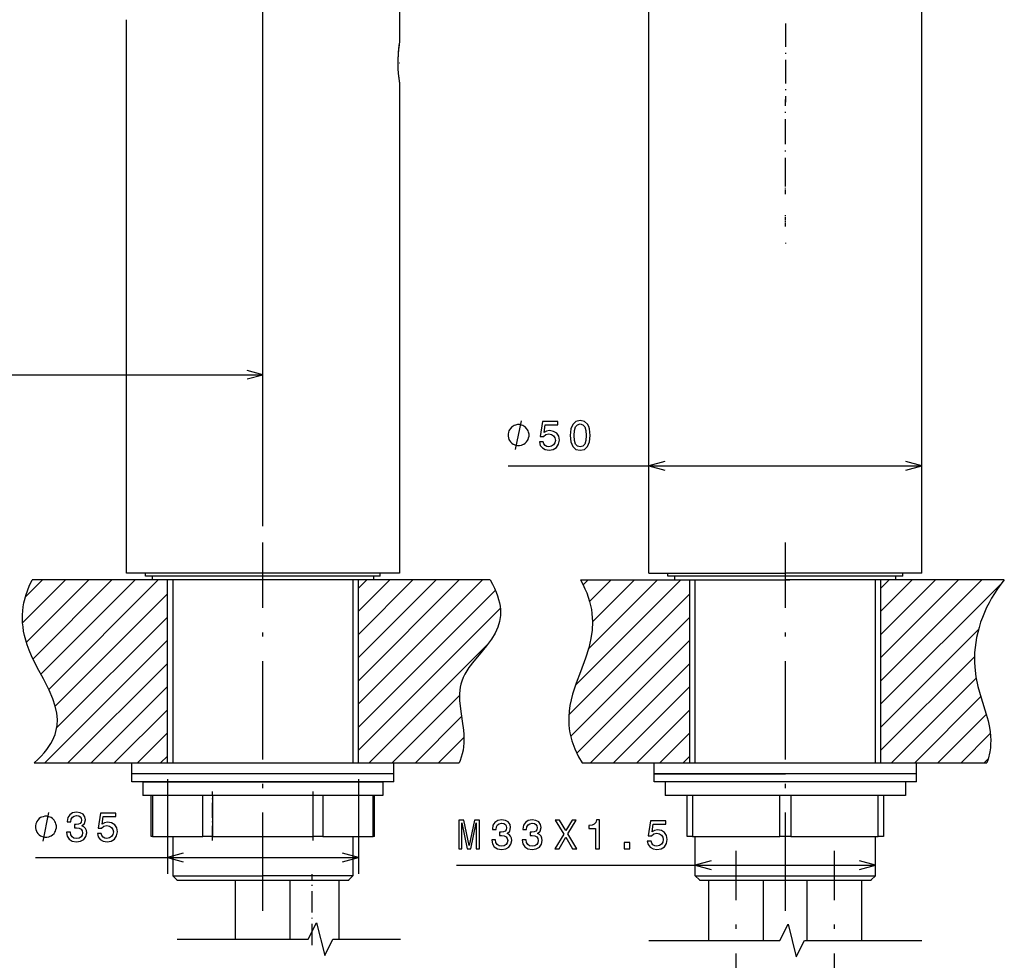
# Model space of a CAD drawing. Extents: x 6 to 289, y 7 to 410.
# Drawn here: x 169 to 289, y 160 to 274 of the extents above; entities that cross this region are included whole.
import ezdxf

# ---------------------------------------------------------------- set-up
doc = ezdxf.new("R2010")
doc.units = 0
doc.linetypes.add('DASHDOT', pattern=[18.5, 12, -3, 0.5, -3])
doc.layers.get('0').update_dxf_attribs({"linetype": 'CONTINUOUS'})

msp = doc.modelspace()

# ---------------------------------------------------------------- linework, layer by layer
at = {"color": 7}
for p, q in [((198.503693, 212.512924), (198.503693, 406.582184)), ((215.170364, 341.099548), (215.170364, 271.599548)), ((245.638809, 206.76622), (245.638809, 341.099548)), ((278.972137, 206.76622), (278.972137, 341.099548)), ((198.503693, 212.512924), (198.503693, 334.730164)), ((181.837021, 206.76622), (181.837021, 274.348602)), ((215.170364, 266.599548), (215.170364, 206.76622)), ((198.503693, 212.512924), (198.503693, 233.010254)), ((54.64386, 231.010254), (198.503693, 231.010254)), ((228.43959, 219.887589), (278.972137, 219.887589)), ((226.245941, 205.966232), (170.340668, 205.966232)), ((212.837021, 206.432892), (184.170364, 206.432892)), ((186.837021, 183.632889), (186.837021, 205.966232)), ((187.503693, 205.966232), (187.503693, 183.632889)), ((209.503693, 205.966232), (209.503693, 183.632889)), ((210.170364, 190.815292), (225.321289, 205.966232)), ((210.170364, 183.632889), (210.170364, 205.966232)), ((237.299713, 205.966232), (262.862244, 205.966232)), ((250.638809, 183.632889), (250.638809, 205.966232)), ((251.305481, 183.632889), (251.305481, 205.966232)), ((289.046082, 205.966232), (262.305481, 205.966232)), ((273.305481, 183.632889), (273.305481, 205.966232)), ((273.972137, 183.632889), (273.972137, 205.966232)), ((273.972137, 190.815292), (288.769775, 205.6129)), ((210.170364, 187.986862), (226.894241, 204.710739)), ((235.870255, 189.482956), (250.638809, 204.251511)), ((210.170364, 185.158432), (227.494049, 202.482132)), ((236.092484, 186.876755), (250.638809, 201.42308)), ((171.875259, 183.632889), (186.837021, 198.59465)), ((211.473251, 183.632889), (226.010651, 198.170303)), ((170.576553, 183.632889), (222.471756, 183.632889)), ((237.476028, 183.632889), (262.862244, 183.632889)), ((262.305481, 183.632889), (286.93042, 183.632889)), ((214.503693, 182.299561), (182.503693, 182.299561)), ((214.503693, 182.299561), (182.503693, 182.299561)), ((214.503693, 181.299561), (182.503693, 181.299561)), ((183.837021, 181.299561), (213.170364, 181.299561)), ((213.170364, 179.632889), (183.837021, 179.632889)), ((170.725861, 172.078247), (210.170364, 172.078247)), ((222.164658, 171.142395), (273.305481, 171.142395)), ((251.305481, 169.832886), (273.305481, 169.832886)), ((251.805481, 169.299561), (272.805481, 169.299561)), ((251.838806, 169.299561), (272.772156, 169.299561))]:
    msp.add_line(p, q, dxfattribs=at)
at = {"color": 7, "linetype": 'DASHDOT', "ltscale": 0.24001}
msp.add_line((262.305481, 273.899597), (262.305481, 264.299194), dxfattribs=at)
at = {"color": 7, "linetype": 'DASHDOT', "ltscale": 0.005661}
msp.add_line((214.963089, 269.099548), (215.189514, 269.099548), dxfattribs=at)
at = {"color": 7, "linetype": 'DASHDOT', "ltscale": 0.253987}
msp.add_line((262.305481, 254.453369), (262.305481, 264.612854), dxfattribs=at)
at = {"color": 7, "linetype": 'DASHDOT', "ltscale": 0.045359}
msp.add_line((262.305481, 253.059052), (262.305481, 254.873413), dxfattribs=at)
at = {"color": 7, "linetype": 'DASHDOT', "ltscale": 0.036492}
msp.add_line((262.305481, 249.095459), (262.305481, 250.555145), dxfattribs=at)
at = {"color": 7, "linetype": 'DASHDOT', "ltscale": 0.004009}
msp.add_line((262.305481, 247.115204), (262.305481, 246.954834), dxfattribs=at)
at = {"color": 7, "linetype": 'DASHDOT'}
for p, q in [((198.503693, 165.552521), (198.503693, 210.512924)), ((262.305481, 165.552521), (262.305481, 210.512924)), ((256.305481, 129.874786), (256.305481, 172.883636)), ((268.305481, 129.874786), (268.305481, 172.883636))]:
    msp.add_line(p, q, dxfattribs=at)
at = {"color": 7, "ltscale": 0.185425}
msp.add_line((169.165009, 200.721634), (174.409607, 205.966232), dxfattribs=at)
at = {"color": 7, "ltscale": 0.07308}
msp.add_line((169.514175, 203.899216), (171.581177, 205.966232), dxfattribs=at)
at = {"color": 7, "ltscale": 0.26896}
msp.add_line((169.630692, 198.358887), (177.238037, 205.966232), dxfattribs=at)
at = {"color": 7, "ltscale": 0.340208}
msp.add_line((170.443939, 196.343689), (180.066467, 205.966232), dxfattribs=at)
at = {"color": 7, "ltscale": 0.406793}
msp.add_line((171.389053, 194.460388), (182.894897, 205.966232), dxfattribs=at)
at = {"color": 7, "ltscale": 0.472917}
msp.add_line((172.347198, 192.590103), (185.723312, 205.966232), dxfattribs=at)
at = {"color": 7, "ltscale": 0.416667}
for p, q in [((198.503693, 206.76622), (181.837021, 206.76622)), ((215.170364, 206.76622), (198.503693, 206.76622)), ((245.638809, 206.76622), (262.305481, 206.76622))]:
    msp.add_line(p, q, dxfattribs=at)
at = {"color": 7, "ltscale": 0.008333}
for p, q in [((184.170364, 206.432892), (184.170364, 206.76622)), ((212.837021, 206.432892), (212.837021, 206.76622)), ((247.972153, 206.432892), (247.972153, 206.76622)), ((276.638824, 206.432892), (276.638824, 206.76622))]:
    msp.add_line(p, q, dxfattribs=at)
at = {"color": 7, "ltscale": 0.011666}
for p, q in [((185.003693, 206.432892), (185.003693, 205.966232)), ((212.003693, 206.432892), (212.003693, 205.966232)), ((248.805481, 205.966232), (248.805481, 206.432892)), ((275.805481, 205.966232), (275.805481, 206.432892))]:
    msp.add_line(p, q, dxfattribs=at)
at = {"color": 7, "ltscale": 0.435667}
for p, q in [((210.170364, 193.643707), (222.492874, 205.966232)), ((273.972137, 193.643707), (286.294647, 205.966232))]:
    msp.add_line(p, q, dxfattribs=at)
at = {"color": 7, "ltscale": 0.335667}
for p, q in [((210.170364, 196.472137), (219.664444, 205.966232)), ((273.972137, 196.472137), (283.466248, 205.966232))]:
    msp.add_line(p, q, dxfattribs=at)
at = {"color": 7, "ltscale": 0.235667}
for p, q in [((210.170364, 199.300568), (216.836014, 205.966232)), ((273.972137, 199.300568), (280.637817, 205.966232))]:
    msp.add_line(p, q, dxfattribs=at)
at = {"color": 7, "ltscale": 0.135666}
msp.add_line((210.170364, 202.128998), (214.007584, 205.966232), dxfattribs=at)
at = {"color": 7, "ltscale": 0.035667}
for p, q in [((210.170364, 204.957428), (211.179169, 205.966232)), ((273.972137, 204.957428), (274.980957, 205.966232))]:
    msp.add_line(p, q, dxfattribs=at)
at = {"color": 7, "ltscale": 0.453899}
msp.add_line((236.686905, 193.128021), (249.525101, 205.966232), dxfattribs=at)
at = {"color": 7, "ltscale": 0.021131}
msp.add_line((237.613724, 205.368546), (238.211395, 205.966232), dxfattribs=at)
at = {"color": 7, "ltscale": 0.299343}
msp.add_line((238.22998, 197.499527), (246.696686, 205.966232), dxfattribs=at)
at = {"color": 7, "ltscale": 0.093219}
msp.add_line((238.403183, 203.32959), (241.039825, 205.966232), dxfattribs=at)
at = {"color": 7, "ltscale": 0.180993}
msp.add_line((238.749008, 200.846985), (243.868256, 205.966232), dxfattribs=at)
at = {"color": 7, "ltscale": 0.358333}
msp.add_line((262.305481, 206.432892), (247.972153, 206.432892), dxfattribs=at)
at = {"color": 7, "ltscale": 0.416666}
msp.add_line((278.972137, 206.76622), (262.305481, 206.76622), dxfattribs=at)
at = {"color": 7, "ltscale": 0.358334}
msp.add_line((276.638824, 206.432892), (262.305481, 206.432892), dxfattribs=at)
at = {"color": 7, "ltscale": 0.135667}
msp.add_line((273.972137, 202.128998), (277.809387, 205.966232), dxfattribs=at)
at = {"color": 7, "ltscale": 0.48449}
msp.add_line((173.133575, 190.548065), (186.837021, 204.251511), dxfattribs=at)
at = {"color": 7, "ltscale": 0.478187}
msp.add_line((173.311844, 187.897888), (186.837021, 201.42308), dxfattribs=at)
at = {"color": 7, "ltscale": 0.4215}
msp.add_line((273.972137, 187.986862), (285.893951, 199.908676), dxfattribs=at)
at = {"color": 7, "ltscale": 0.487484}
msp.add_line((236.850693, 184.806534), (250.638809, 198.59465), dxfattribs=at)
at = {"color": 7, "ltscale": 0.404171}
msp.add_line((273.972137, 185.158432), (285.403839, 196.590118), dxfattribs=at)
at = {"color": 7, "ltscale": 0.428978}
for p, q in [((174.70369, 183.632889), (186.837021, 195.76622)), ((238.505478, 183.632889), (250.638809, 195.76622))]:
    msp.add_line(p, q, dxfattribs=at)
at = {"color": 7, "ltscale": 0.365779}
msp.add_line((275.275024, 183.632889), (285.620819, 193.978683), dxfattribs=at)
at = {"color": 7, "ltscale": 0.328978}
for p, q in [((177.53212, 183.632889), (186.837021, 192.937805)), ((241.333908, 183.632889), (250.638809, 192.937805))]:
    msp.add_line(p, q, dxfattribs=at)
at = {"color": 7, "ltscale": 0.290888}
msp.add_line((214.301666, 183.632889), (222.529221, 191.860443), dxfattribs=at)
at = {"color": 7, "ltscale": 0.285508}
msp.add_line((278.103455, 183.632889), (286.178833, 191.708282), dxfattribs=at)
at = {"color": 7, "ltscale": 0.228978}
for p, q in [((180.36055, 183.632889), (186.837021, 190.109375)), ((244.162338, 183.632889), (250.638809, 190.109375))]:
    msp.add_line(p, q, dxfattribs=at)
at = {"color": 7, "ltscale": 0.19924}
msp.add_line((217.130096, 183.632889), (222.765457, 189.26825), dxfattribs=at)
at = {"color": 7, "ltscale": 0.208866}
msp.add_line((280.931885, 183.632889), (286.839508, 189.540497), dxfattribs=at)
at = {"color": 7, "ltscale": 0.128978}
for p, q in [((183.18898, 183.632889), (186.837021, 187.280945)), ((246.990768, 183.632889), (250.638809, 187.280945))]:
    msp.add_line(p, q, dxfattribs=at)
at = {"color": 7, "ltscale": 0.109494}
msp.add_line((219.958527, 183.632889), (223.055496, 186.729858), dxfattribs=at)
at = {"color": 7, "ltscale": 0.126395}
msp.add_line((283.760315, 183.632889), (287.335297, 187.207886), dxfattribs=at)
at = {"color": 7, "ltscale": 0.028978}
for p, q in [((186.017395, 183.632889), (186.837021, 184.452515)), ((249.819183, 183.632889), (250.638809, 184.452515))]:
    msp.add_line(p, q, dxfattribs=at)
at = {"color": 7, "ltscale": 0.016941}
msp.add_line((286.588745, 183.632889), (287.067902, 184.112061), dxfattribs=at)
at = {"color": 7, "ltscale": 0.033333}
for p, q in [((182.503693, 182.299561), (182.503693, 183.632889)), ((214.503693, 182.299561), (214.503693, 183.632889)), ((246.305481, 182.299561), (246.305481, 183.632889)), ((278.305481, 182.299561), (278.305481, 183.632889)), ((262.972137, 174.632889), (261.638824, 174.632889))]:
    msp.add_line(p, q, dxfattribs=at)
at = {"color": 7, "ltscale": 0.025}
for p, q in [((182.503693, 181.299561), (182.503693, 182.299561)), ((214.503693, 181.299561), (214.503693, 182.299561)), ((246.305481, 181.299561), (246.305481, 182.299561)), ((278.305481, 181.299561), (278.305481, 182.299561))]:
    msp.add_line(p, q, dxfattribs=at)
at = {"color": 7, "ltscale": 0.288866}
for p, q in [((186.837021, 181.632889), (186.837021, 170.078247)), ((210.170364, 181.632889), (210.170364, 170.078247))]:
    msp.add_line(p, q, dxfattribs=at)
at = {"color": 7, "ltscale": 0.4}
for p, q in [((246.305481, 182.299561), (262.305481, 182.299561)), ((262.305481, 182.299561), (246.305481, 182.299561)), ((278.305481, 182.299561), (262.305481, 182.299561)), ((278.305481, 182.299561), (262.305481, 182.299561)), ((262.305481, 181.299561), (246.305481, 181.299561)), ((278.305481, 181.299561), (262.305481, 181.299561))]:
    msp.add_line(p, q, dxfattribs=at)
at = {"color": 7, "ltscale": 0.041667}
for p, q in [((183.837021, 181.299561), (183.837021, 179.632889)), ((213.170364, 181.299561), (213.170364, 179.632889)), ((247.638809, 181.299561), (247.638809, 179.632889)), ((276.972137, 181.299561), (276.972137, 179.632889))]:
    msp.add_line(p, q, dxfattribs=at)
at = {"color": 7, "ltscale": 0.125}
for p, q in [((184.853546, 174.632889), (184.853546, 179.632889)), ((185.032181, 179.632889), (185.032181, 174.632889)), ((191.190582, 174.632889), (191.190582, 179.632889)), ((192.345291, 179.632889), (192.345291, 174.632889)), ((204.662094, 174.632889), (204.662094, 179.632889)), ((205.816803, 179.632889), (205.816803, 174.632889)), ((211.975204, 174.632889), (211.975204, 179.632889)), ((212.153839, 174.632889), (212.153839, 179.632889)), ((250.305481, 174.632889), (250.305481, 179.632889)), ((250.972153, 179.632889), (250.972153, 174.632889)), ((261.638824, 174.632889), (261.638824, 179.632889)), ((262.972137, 179.632889), (262.972137, 174.632889)), ((273.638824, 174.632889), (273.638824, 179.632889)), ((274.305481, 179.632889), (274.305481, 174.632889))]:
    msp.add_line(p, q, dxfattribs=at)
at = {"color": 7, "linetype": 'DASHDOT', "ltscale": 0.15}
for p, q in [((192.345291, 174.132889), (192.345291, 180.132889)), ((204.662094, 174.132889), (204.662094, 180.132889))]:
    msp.add_line(p, q, dxfattribs=at)
at = {"color": 7, "ltscale": 0.366667}
msp.add_line((262.305481, 179.632889), (247.638809, 179.632889), dxfattribs=at)
at = {"color": 7, "ltscale": 0.366666}
msp.add_line((276.972137, 179.632889), (262.305481, 179.632889), dxfattribs=at)
at = {"color": 7, "ltscale": 0.004466}
for p, q in [((185.032181, 174.632889), (184.853546, 174.632889)), ((212.153839, 174.632889), (211.975204, 174.632889))]:
    msp.add_line(p, q, dxfattribs=at)
at = {"color": 7, "ltscale": 0.15396}
for p, q in [((185.032181, 174.632889), (191.190582, 174.632889)), ((205.816803, 174.632889), (211.975204, 174.632889))]:
    msp.add_line(p, q, dxfattribs=at)
at = {"color": 7, "ltscale": 0.12}
for p, q in [((187.503693, 174.632889), (187.503693, 169.832886)), ((209.503693, 174.632889), (209.503693, 169.832886)), ((251.305481, 169.832886), (251.305481, 174.632889)), ((273.305481, 169.832886), (273.305481, 174.632889))]:
    msp.add_line(p, q, dxfattribs=at)
at = {"color": 7, "ltscale": 0.028868}
for p, q in [((192.345291, 174.632889), (191.190582, 174.632889)), ((205.816803, 174.632889), (204.662094, 174.632889))]:
    msp.add_line(p, q, dxfattribs=at)
at = {"color": 7, "ltscale": 0.30792}
msp.add_line((192.345291, 174.632889), (204.662094, 174.632889), dxfattribs=at)
at = {"color": 7, "ltscale": 0.016667}
msp.add_line((250.972153, 174.632889), (250.305481, 174.632889), dxfattribs=at)
at = {"color": 7, "ltscale": 0.266667}
for p, q in [((250.972153, 174.632889), (261.638824, 174.632889)), ((262.972137, 174.632889), (273.638824, 174.632889))]:
    msp.add_line(p, q, dxfattribs=at)
at = {"color": 7, "ltscale": 0.016666}
msp.add_line((274.305481, 174.632889), (273.638824, 174.632889), dxfattribs=at)
at = {"color": 7, "ltscale": 0.275}
for p in [(187.503693, 169.832886), (209.503693, 169.832886)]:
    msp.add_line(p, (198.503693, 169.832886), dxfattribs=at)
at = {"color": 7, "ltscale": 0.017678}
for p, q in [((188.003693, 169.332886), (187.503693, 169.832886)), ((209.003693, 169.332886), (209.503693, 169.832886)), ((251.305481, 169.832886), (251.805481, 169.332886)), ((273.305481, 169.832886), (272.805481, 169.332886))]:
    msp.add_line(p, q, dxfattribs=at)
at = {"color": 7, "linetype": 'DASHDOT', "ltscale": 0.216117}
msp.add_line((204.503693, 161.375259), (204.503693, 170.019943), dxfattribs=at)
at = {"color": 7, "ltscale": 0.000833}
for p, q in [((188.003693, 169.332886), (188.003693, 169.299561)), ((209.003693, 169.332886), (209.003693, 169.299561)), ((251.805481, 169.332886), (251.805481, 169.299561)), ((272.805481, 169.332886), (272.805481, 169.299561))]:
    msp.add_line(p, q, dxfattribs=at)
at = {"color": 7, "ltscale": 0.2625}
for p, q in [((188.003693, 169.299561), (198.503693, 169.299561)), ((198.503693, 169.299561), (209.003693, 169.299561))]:
    msp.add_line(p, q, dxfattribs=at)
at = {"color": 7, "ltscale": 0.180098}
for p, q in [((195.170364, 162.095642), (195.170364, 169.299561)), ((201.837021, 162.095642), (201.837021, 169.299561)), ((207.837021, 162.095642), (207.837021, 169.299561))]:
    msp.add_line(p, q, dxfattribs=at)
at = {"color": 7, "ltscale": 0.183656}
for p, q in [((252.972153, 161.953323), (252.972153, 169.299561)), ((259.638824, 161.953323), (259.638824, 169.299545)), ((264.972137, 161.953323), (264.972137, 169.299545)), ((271.638824, 161.953323), (271.638824, 169.299561))]:
    msp.add_line(p, q, dxfattribs=at)
at = {"color": 7}
for points in [[(196.571838, 230.492615), (198.503693, 231.010254), (196.571838, 231.527893)], [(229.372925, 221.887589), (230.072922, 225.387604)], [(247.570663, 220.405228), (245.638809, 219.887589), (247.570663, 219.369965)], [(277.040283, 219.369965), (278.972137, 219.887589), (277.040283, 220.405228)], [(170.576553, 183.632889), (171.024811, 184.042023), (171.433823, 184.452332), (171.787842, 184.845276), (172.10614, 185.239273), (172.378174, 185.618484), (172.617523, 185.998672), (172.818298, 186.367661), (172.988922, 186.737564), (173.127151, 187.100845), (173.237183, 187.465027), (173.374359, 188.19223), (173.407043, 188.932907), (173.336029, 189.704407), (173.155304, 190.530212), (172.849945, 191.444382), (172.389465, 192.507645), (171.696823, 193.875763), (170.954742, 195.282089), (170.261108, 196.706238), (169.976624, 197.3759), (169.725922, 198.049759), (169.547134, 198.613388), (169.398209, 199.179993), (169.290253, 199.700012), (169.210587, 200.222565), (169.162292, 200.720856), (169.141479, 201.221451), (169.148315, 201.710236), (169.182358, 202.201218), (169.24321, 202.688934), (169.331406, 203.178802), (169.591492, 204.167389), (169.96907, 205.177704), (170.340668, 205.966232)], [(226.245941, 205.966232), (226.53479, 205.453156), (226.786285, 204.950745), (226.991608, 204.480942), (227.162949, 204.020844), (227.295654, 203.588013), (227.397308, 203.164063), (227.466461, 202.761322), (227.506943, 202.36676), (227.519196, 201.986786), (227.504623, 201.614502), (227.397491, 200.892258), (227.186447, 200.183868), (226.865082, 199.470444), (226.41684, 198.725662), (225.804047, 197.899384), (224.903778, 196.828583), (224.251602, 196.051163), (223.65712, 195.2612), (223.395203, 194.857727), (223.162933, 194.446838), (222.963867, 194.027496), (222.800568, 193.598892), (222.692749, 193.233948), (222.610886, 192.862076), (222.521637, 192.090729), (222.526276, 191.233292), (222.629898, 190.203629), (222.859024, 188.713165), (223.002762, 187.631058), (223.046707, 187.093048), (223.063705, 186.559021), (223.051422, 186.075821), (223.009644, 185.597595), (222.943939, 185.165009), (222.850952, 184.737183), (222.733734, 184.325562), (222.58992, 183.91861), (222.471756, 183.632889)], [(237.299713, 205.966232), (237.585938, 205.427994), (237.840485, 204.891708), (238.05806, 204.371048), (238.245651, 203.852234), (238.400635, 203.345154), (238.527069, 202.839813), (238.624451, 202.340988), (238.694489, 201.843842), (238.754608, 200.850952), (238.710495, 199.844055), (238.560532, 198.799561), (238.296249, 197.679123), (237.894196, 196.404022), (237.278839, 194.740784), (236.769562, 193.374161), (236.325531, 192.005524), (236.146591, 191.319427), (236.005219, 190.631668), (235.907074, 189.941925), (235.856873, 189.249969), (235.852539, 188.751862), (235.875992, 188.252441), (235.92598, 187.768036), (236.003525, 187.282318), (236.107712, 186.801056), (236.239716, 186.318436), (236.589661, 185.345627), (237.062119, 184.352264), (237.476028, 183.632889)], [(289.046082, 205.966232), (288.620911, 205.427475), (288.220673, 204.877075), (287.848511, 204.319839), (287.500946, 203.751236), (287.180145, 203.175156), (286.883942, 202.58815), (286.614258, 201.994354), (286.369537, 201.390396), (286.15213, 200.782501), (285.960266, 200.16571), (285.79715, 199.550598), (285.6604, 198.928467), (285.553497, 198.316162), (285.473785, 197.699295), (285.423492, 197.098663), (285.400543, 196.496048), (285.40509, 195.906433), (285.436493, 195.317017), (285.57843, 194.142502), (285.829102, 192.930542), (286.207703, 191.578979), (286.830536, 189.589355), (287.056, 188.769211), (287.234619, 187.9478), (287.317413, 187.413239), (287.369537, 186.876526), (287.387573, 186.398254), (287.377411, 185.917664), (287.340271, 185.45578), (287.275635, 184.991501), (287.064423, 184.0625), (286.93042, 183.632889)], [(171.659195, 174.078247), (172.359192, 177.578247)], [(188.768875, 172.595886), (186.837021, 172.078247), (188.768875, 171.560608)], [(208.23851, 171.560608), (210.170364, 172.078247), (208.23851, 172.595886)], [(253.237335, 171.660019), (251.305481, 171.142395), (253.237335, 170.624756)], [(271.373627, 170.624756), (273.305481, 171.142395), (271.373627, 171.660019)], [(188.052979, 162.095642), (204.052979, 162.095642), (205.052979, 164.095642), (206.052979, 160.095642), (207.052979, 162.095642), (215.312576, 162.095642)], [(245.638794, 161.953339), (261.638794, 161.953339), (262.638794, 163.953339), (263.638794, 159.953339), (264.638794, 161.953339), (278.972168, 161.953339)]]:
    msp.add_lwpolyline(points, dxfattribs=at)
for points in [[(231.006256, 223.637604), (231.006256, 223.754257), (230.947922, 223.987595), (230.889587, 224.162598), (230.831253, 224.279266), (230.7146, 224.454254), (230.539597, 224.629257), (230.364594, 224.745926), (230.247925, 224.80426), (230.072922, 224.862595), (229.8396, 224.920929), (229.722931, 224.920929), (229.606262, 224.920929), (229.372925, 224.862595), (229.197922, 224.80426), (229.081253, 224.745926), (228.90625, 224.629257), (228.731262, 224.454254), (228.614594, 224.279266), (228.556259, 224.162598), (228.497925, 223.987595), (228.43959, 223.754257), (228.43959, 223.637604), (228.43959, 223.520935), (228.497925, 223.287598), (228.556259, 223.112595), (228.614594, 222.995926), (228.731262, 222.820923), (228.90625, 222.645935), (229.081253, 222.529266), (229.197922, 222.470932), (229.372925, 222.412598), (229.606262, 222.354263), (229.722931, 222.354263), (229.8396, 222.354263), (230.072922, 222.412598), (230.247925, 222.470932), (230.364594, 222.529266), (230.539597, 222.645935), (230.7146, 222.820923), (230.831253, 222.995926), (230.889587, 223.112595), (230.947922, 223.287598), (231.006256, 223.520935)], [(232.273544, 222.800415), (232.384506, 222.386871), (232.631622, 222.064102), (232.994736, 221.862381), (233.45871, 221.786728), (233.968079, 221.877502), (234.366486, 222.124634), (234.618652, 222.518005), (234.714478, 223.022324), (234.628738, 223.491333), (234.386658, 223.859497), (234.008423, 224.096527), (233.519226, 224.182266), (233.140991, 224.12175), (232.84848, 223.955322), (232.989685, 224.898407), (234.522827, 224.898407), (234.522827, 225.311951), (232.651794, 225.311951), (232.37442, 223.456039), (232.777878, 223.456039), (233.070374, 223.693069), (233.443573, 223.778809), (233.766342, 223.723328), (234.013458, 223.561951), (234.1698, 223.314835), (234.225281, 222.997101), (234.1698, 222.679382), (234.008423, 222.432266), (233.761307, 222.275925), (233.443573, 222.220444), (233.176285, 222.255753), (232.969513, 222.37175), (232.818222, 222.553299), (232.742569, 222.800415)], [(236.044876, 223.597244), (236.120529, 222.805466), (236.357559, 222.240616), (236.735794, 221.897675), (237.260284, 221.786728), (237.779739, 221.897675), (238.15799, 222.240616), (238.389984, 222.805466), (238.470673, 223.597244), (238.389984, 224.383987), (238.294159, 224.696671), (238.15799, 224.953873), (237.779739, 225.296814), (237.260284, 225.412811), (236.735794, 225.296814), (236.357559, 224.948837), (236.120529, 224.383987)], [(236.529022, 223.597244), (236.569366, 224.207474), (236.69545, 224.64624), (236.922394, 224.903442), (237.260284, 224.994232), (237.59314, 224.903442), (237.820099, 224.64624), (237.946167, 224.207474), (237.986511, 223.597244), (237.946167, 222.981979), (237.820099, 222.543213), (237.59314, 222.286011), (237.260284, 222.200272), (236.922394, 222.286011), (236.69545, 222.543213), (236.569366, 222.981979)], [(173.292526, 175.828247), (173.292526, 175.944916), (173.234192, 176.178253), (173.175858, 176.353256), (173.117523, 176.469925), (173.000854, 176.644928), (172.825867, 176.819916), (172.650864, 176.936584), (172.534195, 176.994919), (172.359192, 177.053253), (172.125854, 177.111588), (172.009186, 177.111588), (171.892532, 177.111588), (171.659195, 177.053253), (171.484192, 176.994919), (171.367523, 176.936584), (171.192535, 176.819916), (171.017532, 176.644928), (170.900864, 176.469925), (170.842529, 176.353256), (170.784195, 176.178253), (170.725861, 175.944916), (170.725861, 175.828247), (170.725861, 175.711594), (170.784195, 175.478256), (170.842529, 175.303253), (170.900864, 175.186584), (171.017532, 175.011597), (171.192535, 174.836578), (171.367523, 174.719925), (171.484192, 174.661591), (171.659195, 174.603256), (171.892532, 174.544922), (172.009186, 174.544922), (172.125854, 174.544922), (172.359192, 174.603256), (172.534195, 174.661591), (172.650864, 174.719925), (172.825867, 174.836578), (173.000854, 175.011597), (173.117523, 175.186584), (173.175858, 175.303253), (173.234192, 175.478256), (173.292526, 175.711594)], [(174.539642, 175.177673), (174.539642, 175.142365), (174.620331, 174.658234), (174.857361, 174.295105), (175.23056, 174.063126), (175.724808, 173.977386), (176.249298, 174.063126), (176.64267, 174.285034), (176.894836, 174.638062), (176.985611, 175.091949), (176.945267, 175.389496), (176.83432, 175.631561), (176.652756, 175.818176), (176.410675, 175.95433), (176.738495, 176.226669), (176.854492, 176.660385), (176.778839, 177.053757), (176.561981, 177.351303), (176.208954, 177.537903), (175.724808, 177.60347), (175.270905, 177.522781), (174.922928, 177.300873), (174.695984, 176.947845), (174.620331, 176.478836), (174.620331, 176.443527), (175.069183, 176.443527), (175.109528, 176.766296), (175.240662, 176.998291), (175.452469, 177.139496), (175.750015, 177.189926), (176.012268, 177.149582), (176.203903, 177.043671), (176.319901, 176.872208), (176.365295, 176.640213), (176.319901, 176.393097), (176.198868, 176.226669), (175.987045, 176.125809), (175.699585, 176.095551), (175.502899, 176.100586), (175.502899, 175.702179), (175.750015, 175.712265), (176.067749, 175.66687), (176.304779, 175.545837), (176.445984, 175.349152), (176.496414, 175.091949), (176.440948, 174.799438), (176.294693, 174.582581), (176.062698, 174.446411), (175.755066, 174.401016), (175.437347, 174.451447), (175.205353, 174.602753), (175.059097, 174.844818), (175.003616, 175.177673)], [(178.295837, 174.991074), (178.406799, 174.57753), (178.6539, 174.254761), (179.017029, 174.05304), (179.481003, 173.977386), (179.990356, 174.068176), (180.388779, 174.315277), (180.640945, 174.708649), (180.736755, 175.212982), (180.651031, 175.682007), (180.408951, 176.050156), (180.030716, 176.287186), (179.541519, 176.372925), (179.163269, 176.312408), (178.870773, 176.145981), (179.011978, 177.089066), (180.54512, 177.089066), (180.54512, 177.502609), (178.674088, 177.502609), (178.396698, 175.646698), (178.800171, 175.646698), (179.092667, 175.883728), (179.465866, 175.969467), (179.788635, 175.913986), (180.035751, 175.752609), (180.192093, 175.505493), (180.247574, 175.187759), (180.192093, 174.870041), (180.030716, 174.622925), (179.7836, 174.466583), (179.465866, 174.411102), (179.198578, 174.446411), (178.991806, 174.562408), (178.840515, 174.743958), (178.764862, 174.991074)], [(222.42186, 173.142395), (222.810181, 173.142395), (222.810181, 176.319626), (223.465805, 173.142395), (223.899521, 173.142395), (224.55011, 176.319626), (224.55011, 173.142395), (224.943481, 173.142395), (224.943481, 176.642395), (224.328201, 176.642395), (223.682663, 173.555939), (223.042175, 176.642395), (222.42186, 176.642395)], [(226.4478, 174.241806), (226.4478, 174.206512), (226.528488, 173.722351), (226.765518, 173.359253), (227.138718, 173.127258), (227.63295, 173.041519), (228.15744, 173.127258), (228.550812, 173.349152), (228.802979, 173.702179), (228.893768, 174.156067), (228.853424, 174.453629), (228.742462, 174.695709), (228.560913, 174.882294), (228.318832, 175.018463), (228.646637, 175.290802), (228.762634, 175.724518), (228.686981, 176.117889), (228.470123, 176.415436), (228.117096, 176.602036), (227.63295, 176.667603), (227.179062, 176.586914), (226.831085, 176.365005), (226.604126, 176.011978), (226.528488, 175.542969), (226.528488, 175.50766), (226.977325, 175.50766), (227.017685, 175.830429), (227.148804, 176.062408), (227.360626, 176.203629), (227.658173, 176.254059), (227.92041, 176.213715), (228.112061, 176.107803), (228.228058, 175.93634), (228.273438, 175.704346), (228.228058, 175.45723), (228.107025, 175.290802), (227.895203, 175.189941), (227.607742, 175.159668), (227.411057, 175.164719), (227.411057, 174.766296), (227.658173, 174.776398), (227.975891, 174.731003), (228.212921, 174.60997), (228.354126, 174.413284), (228.404572, 174.156067), (228.349091, 173.863571), (228.202835, 173.646713), (227.970856, 173.510544), (227.663208, 173.465149), (227.34549, 173.515594), (227.113495, 173.666885), (226.967255, 173.908966), (226.911774, 174.241806)], [(230.183823, 174.241806), (230.183823, 174.206512), (230.264511, 173.722351), (230.501541, 173.359253), (230.874741, 173.127258), (231.368973, 173.041519), (231.893478, 173.127258), (232.28685, 173.349152), (232.539001, 173.702179), (232.629791, 174.156067), (232.589447, 174.453629), (232.478485, 174.695709), (232.296936, 174.882294), (232.054855, 175.018463), (232.38266, 175.290802), (232.498657, 175.724518), (232.423004, 176.117889), (232.206146, 176.415436), (231.853134, 176.602036), (231.368973, 176.667603), (230.915085, 176.586914), (230.567108, 176.365005), (230.340164, 176.011978), (230.264511, 175.542969), (230.264511, 175.50766), (230.713364, 175.50766), (230.753708, 175.830429), (230.884827, 176.062408), (231.096649, 176.203629), (231.394196, 176.254059), (231.656448, 176.213715), (231.848083, 176.107803), (231.964081, 175.93634), (232.00946, 175.704346), (231.964081, 175.45723), (231.843048, 175.290802), (231.631226, 175.189941), (231.343765, 175.159668), (231.147079, 175.164719), (231.147079, 174.766296), (231.394196, 174.776398), (231.711914, 174.731003), (231.948944, 174.60997), (232.090164, 174.413284), (232.140594, 174.156067), (232.085114, 173.863571), (231.938858, 173.646713), (231.706879, 173.510544), (231.399231, 173.465149), (231.081512, 173.515594), (230.849518, 173.666885), (230.703278, 173.908966), (230.647797, 174.241806)], [(234.154282, 173.142395), (234.683823, 173.142395), (235.485687, 174.55954), (236.302689, 173.142395), (236.83728, 173.142395), (235.742889, 174.94281), (236.781799, 176.64743), (236.27243, 176.64743), (235.500824, 175.351318), (234.744339, 176.64743), (234.214798, 176.64743), (235.248657, 174.937775)], [(239.135986, 173.142395), (239.59491, 173.142395), (239.59491, 176.667603), (239.251968, 176.667603), (239.161194, 176.35997), (238.979645, 176.153198), (238.702255, 176.03215), (238.31897, 175.991806), (238.31897, 175.633743), (239.135986, 175.633743)], [(245.44809, 174.055206), (245.559036, 173.641663), (245.806152, 173.318909), (246.169266, 173.117172), (246.63324, 173.041519), (247.142609, 173.132294), (247.541016, 173.379425), (247.793182, 173.772797), (247.889008, 174.277115), (247.803268, 174.746124), (247.561188, 175.114288), (247.182953, 175.351318), (246.693756, 175.437057), (246.315521, 175.376526), (246.02301, 175.210114), (246.164215, 176.153198), (247.697357, 176.153198), (247.697357, 176.566742), (245.826324, 176.566742), (245.54895, 174.710831), (245.952408, 174.710831), (246.244904, 174.947861), (246.618103, 175.0336), (246.940872, 174.978119), (247.187988, 174.816742), (247.34433, 174.569611), (247.399811, 174.251892), (247.34433, 173.934174), (247.182953, 173.687057), (246.935837, 173.530716), (246.618103, 173.475235), (246.350815, 173.510544), (246.144043, 173.626526), (245.992752, 173.80809), (245.917099, 174.055206)], [(242.614792, 173.142395), (243.31076, 173.142395), (243.31076, 173.893829), (242.614792, 173.893829)]]:
    msp.add_lwpolyline(points, close=True, dxfattribs=at)
for centre, radius, start, end in [((231.704926, 269.095123), 16.722957, 171.387041, 182.58167), ((231.633392, 269.098755), 16.65136, 172.426022, 188.631947), ((232.462341, 269.00528), 17.485502, 171.467651, 172.480418), ((231.94397, 269.129852), 16.963206, 183.569493, 187.534418), ((232.460724, 269.193604), 17.48388, 187.519514, 188.532377)]:
    msp.add_arc(centre, radius, start, end, dxfattribs=at)

doc.saveas('drawing.dxf')
